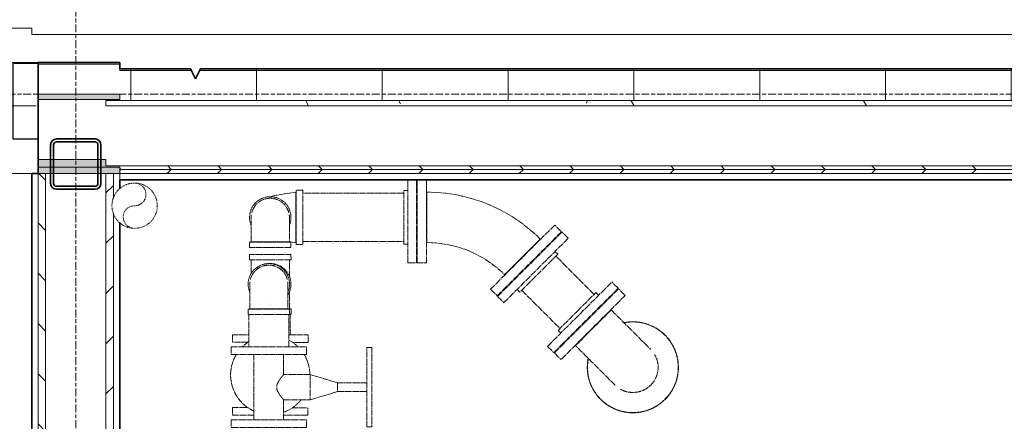
# Model space of a CAD drawing. Units: millimetres. Extents: x -13946 to 63312, y -46028 to 8727.
# Drawn here: x 50837 to 53323, y -4251 to -3236 of the extents above; entities that cross this region are included whole.
import ezdxf

# ---------------------------------------------------------------- set-up
doc = ezdxf.new("R2010")
doc.units = ezdxf.units.MM
for name, pattern in [('Center', [40, 10, -5, 20, -5]), ('MCW_DCW', [19.5, 15, -1.5, 1.5, -1.5]), ('MCW_VENTLINE', [3, 1.5, -1.5])]:
    doc.linetypes.add(name, pattern=pattern)
for name, color, linetype, lineweight in [('A-ANNO-DIMS', 211, 'Continuous', 9), ('A-ANNO-DIMS-100', 211, 'Continuous', 9), ('A-GLAZ-CWMG', 51, 'Continuous', 18), ('A-WALL', 113, 'Continuous', 9), ('A-WALL-PATT', 111, 'Continuous', 35), ('I-WALL', 2, 'Continuous', 9), ('P-PIPE', 3, 'Continuous', 9), ('S-COLS', 52, 'Continuous', 9), ('S-GRID', 1, 'Continuous', 9)]:
    doc.layers.add(name, color=color, linetype=linetype, lineweight=lineweight)
doc.styles.add('Futura Lt BT_2', font='FutuLt_.ttf', dxfattribs={"height": 195.68567})
doc.dimstyles.new('KSGM_Linear_-_2mm_-_Futura_Lt_BT', dxfattribs={"dimscale": 304.8, "dimtxt": 200, "dimasz": 0.656168, "dimexe": 0.656168, "dimexo": 0.328084, "dimgap": 0.164042, "dimtad": 1, "dimdec": 0, "dimzin": 0, "dimdsep": 46, "dimtxsty": 'Futura Lt BT_2', "dimblk1": 'OBLIQUE', "dimblk2": 'OBLIQUE', "dimsah": 1, "dimcen": 0.09, "dimdle": 0.656168, "dimadec": 0, "dimazin": 0, "dimtfac": 1, "dimtdec": 4, "dimtix": 1, "dimtmove": 0, "dimatfit": 3, "dimfxl": 1, "dimtvp": 1, "dimtfill": 1, "dimtolj": 1, "dimtzin": 0, "dimarcsym": 2})
pattern_1 = [(270, (50867.94, -5511.3), (126.949, 6e-13), []), (225, (50867.94, -5511.3), (6e-13, -126.9497), [179.533, -179.533]), (315, (50867.94, -5511.3), (6e-13, -126.9497), [179.533, -179.533])]
pattern_2 = [(0, (0, 0), (0, 317.5), []), (90, (0, 0), (-317.5, 2e-14), [])]
pattern_3 = [(0, (0, 0), (812.8, 203.2), [6.706, -602.894, 6.706, -602.894, -3251.2]), (0, (0, 0), (812.8, 203.2), [-1219.2, 6.706, -1212.494, 6.706, -602.894, -1422.4]), (0, (0, 0), (812.8, 203.2), [-3048, 6.706, -399.694, 6.706, -1009.294]), (120, (304.8, 101.6), (-582.37636, 602.30545), [6.706, -602.894, 6.706, -602.894, -3251.2]), (120, (304.8, 101.6), (-582.37636, 602.30545), [-1219.2, 6.706, -1212.494, 6.706, -602.894, -1422.4]), (120, (304.8, 101.6), (-582.37636, 602.30545), [-3048, 6.706, -399.694, 6.706, -1009.294]), (240, (406.4, 508), (-230.42364, -805.50545), [6.706, -602.894, 6.706, -602.894, -3251.2]), (240, (406.4, 508), (-230.42364, -805.50545), [-1219.2, 6.706, -1212.494, 6.706, -602.894, -1422.4]), (240, (406.4, 508), (-230.42364, -805.50545), [-3048, 6.706, -399.694, 6.706, -1009.294])]
pattern_4 = [(0, (0, 0), (406.4, 101.6), [33.528, -271.272, 33.528, -271.272, -1625.6]), (0, (0, 0), (406.4, 101.6), [-609.6, 33.528, -576.072, 33.528, -271.272, -711.2]), (0, (0, 0), (406.4, 101.6), [-1524, 33.528, -169.672, 33.528, -474.472]), (120, (152.4, 50.8), (-291.18818, 301.15272), [33.528, -271.272, 33.528, -271.272, -1625.6]), (120, (152.4, 50.8), (-291.18818, 301.15272), [-609.6, 33.528, -576.072, 33.528, -271.272, -711.2]), (120, (152.4, 50.8), (-291.18818, 301.15272), [-1524, 33.528, -169.672, 33.528, -474.472]), (240, (203.2, 254), (-115.21182, -402.75272), [33.528, -271.272, 33.528, -271.272, -1625.6]), (240, (203.2, 254), (-115.21182, -402.75272), [-609.6, 33.528, -576.072, 33.528, -271.272, -711.2]), (240, (203.2, 254), (-115.21182, -402.75272), [-1524, 33.528, -169.672, 33.528, -474.472])]

# ---------------------------------------------------------------- blocks, each defined once
blk = doc.blocks.new('2015039 Struct - New C_rvt-1-Main Floor Plan')
at = {"layer": 'S-COLS', "color": 250, "lineweight": 35}
for p, q in [((50915.4, -3552.4), (50915.4, -3649.9)), ((50922.8, -3649.9), (50922.8, -3552.4)), ((51027.7, -3537.6), (50930.2, -3537.6)), ((50930.2, -3545), (51027.7, -3545)), ((51035, -3552.4), (51035, -3649.9)), ((51042.4, -3649.9), (51042.4, -3552.4)), ((51027.7, -3657.2), (50930.2, -3657.2)), ((50930.2, -3664.6), (51027.7, -3664.6))]:
    blk.add_line(p, q, dxfattribs=at)
for centre, radius, start, end in [((50930.2, -3552.4), 14.8, 90, 180), ((50930.2, -3552.4), 7.39, 90, 180), ((51027.7, -3552.4), 14.8, 0, 90), ((51027.7, -3552.4), 7.39, 0, 90), ((50930.2, -3649.9), 14.8, 180, 270), ((50930.2, -3649.9), 7.39, 180, 270), ((51027.7, -3649.9), 14.8, 270, 0), ((51027.7, -3649.9), 7.39, 270, 0)]:
    blk.add_arc(centre, radius, start, end, dxfattribs=at)
blk = doc.blocks.new('M_Gate Valve - 50-300 mm - 75 mm-3663338-Main Floor Plan')
at = {"layer": 'P-PIPE', "color": 5, "linetype": 'MCW_DCW'}
for p, q in [((-82.5, 95.3), (-101.5, 95.3)), ((-101.5, 41), (-101.5, 95.3)), ((-82.5, 95.3), (-82.5, 55.8)), ((101.5, 95.3), (82.5, 95.3)), ((82.5, 55.8), (82.5, 95.3)), ((101.5, 95.3), (101.5, 54.5)), ((-101.5, -95.3), (-101.5, -34.6)), ((101.5, -46.5), (101.5, -95.3)), ((-82.5, -55.8), (-82.5, -95.3)), ((82.5, -95.3), (82.5, -55.8)), ((-101.5, -95.3), (-82.5, -95.3)), ((82.5, -95.3), (101.5, -95.3))]:
    blk.add_line(p, q, dxfattribs=at)
for start, end in [(59.011, 155.7413), (32.9391, 45), (200.1978, 230.914), (315.0957, 332.1685), (270.7363, 301.3426)]:
    blk.add_arc((0, 0), 100, start, end, dxfattribs=at)
blk = doc.blocks.new('M_Elbow Reducing - Threaded - MI - Class 150 - Standard-3665327-Main Floor Plan')
at = {"layer": 'P-PIPE', "color": 5, "linetype": 'MCW_DCW'}
for p, q in [((51466.3, -3852.3), (51466.3, -3852.3)), ((51413.9, -3967.5), (51413.9, -3981)), ((51413.9, -3967.5), (51466.2, -3967.5)), ((51418, -3966.6), (51418, -3967.5)), ((51418, -3966.6), (51466.2, -3966.6)), ((51466.2, -3966.6), (51418, -3966.6)), ((51466.2, -3966.6), (51514.5, -3966.6)), ((51514.5, -3966.6), (51466.2, -3966.6)), ((51466.2, -3967.5), (51518.6, -3967.5)), ((51466.3, -3957), (51466.3, -3957)), ((51514.5, -3967.5), (51514.5, -3966.6)), ((51518.6, -3981), (51518.6, -3967.5)), ((51466.2, -3981), (51413.9, -3981)), ((51518.6, -3981), (51466.2, -3981))]:
    blk.add_line(p, q, dxfattribs=at)
at = {"layer": 'P-PIPE', "color": 5, "linetype": 'MCW_DCW', "flags": 128}
for points in [[(51418, -3966.6), (51418, -3964.1), (51418, -3961.6), (51418, -3959.1), (51418, -3956.7), (51418, -3954.3), (51418, -3951.8), (51418, -3949.4), (51418, -3947.1), (51418, -3944.7), (51418, -3942.4), (51418, -3940.2), (51418, -3938), (51418, -3935.8), (51418, -3933.7), (51418, -3931.6), (51418, -3929.6), (51418, -3927.6), (51418, -3925.7), (51418, -3923.9), (51418, -3922.1), (51418, -3920.5), (51418, -3918.8), (51418, -3917.3), (51418, -3915.8), (51418, -3914.5), (51418, -3913.2), (51418, -3912), (51418, -3910.8), (51418, -3909.8), (51418, -3908.9), (51418, -3908), (51418, -3907.3), (51418, -3906.6), (51418, -3906), (51418, -3905.6), (51418, -3905.2), (51418, -3904.9), (51418, -3904.7), (51418, -3904.7), (51418, -3904.7)], [(51514.5, -3904.7), (51514.5, -3904.7), (51514.5, -3904.8), (51514.5, -3905.1), (51514.5, -3905.4), (51514.5, -3905.9), (51514.5, -3906.4), (51514.5, -3907.1), (51514.5, -3907.8), (51514.5, -3908.6), (51514.5, -3909.5), (51514.5, -3910.5), (51514.5, -3911.6), (51514.5, -3912.8), (51514.5, -3914.1), (51514.5, -3915.5), (51514.5, -3916.9), (51514.5, -3918.4), (51514.5, -3920), (51514.5, -3921.7), (51514.5, -3923.4), (51514.5, -3925.2), (51514.5, -3927.1), (51514.5, -3929.1), (51514.5, -3931.1), (51514.5, -3933.1), (51514.5, -3935.2), (51514.5, -3937.4), (51514.5, -3939.6), (51514.5, -3941.8), (51514.5, -3944.1), (51514.5, -3946.4), (51514.5, -3948.8), (51514.5, -3951.2), (51514.5, -3953.6), (51514.5, -3956), (51514.5, -3958.5), (51514.5, -3960.9), (51514.5, -3963.4), (51514.5, -3965.9), (51514.5, -3966.6)]]:
    blk.add_lwpolyline(points, dxfattribs=at)
at = {"layer": 'P-PIPE', "color": 5, "linetype": 'MCW_DCW'}
for major_axis, start_param, end_param in [((0, 52.3), 6.283185, 8.255352), ((0, 48.3), 0.794864, 1.308997), ((0, 48.3), 0.794864, 1.308997), ((0, 48.3), 6.283185, 7.068583), ((0, 48.3), 0, 0.785398), ((0, 52.3), 4.325249, 6.283185), ((0, 48.3), 5.497787, 6.283185), ((0, 48.3), 5.497787, 6.283185), ((0, 48.3), 4.974188, 5.488321), ((0, 48.3), 4.974188, 5.488321), ((0, 48.3), 1.441405, 1.60561), ((0, 48.3), 1.441405, 1.60561), ((0, 48.3), 4.677716, 4.843541), ((0, 48.3), 4.677716, 4.843541)]:
    blk.add_ellipse((51466.3, -3904.7), major_axis=major_axis, ratio=1, start_param=start_param, end_param=end_param, dxfattribs=at)
blk = doc.blocks.new('M_Elbow Reducing - Threaded - MI - Class 150 - Standard-V53-Main Floor Plan')
at = {"layer": 'P-PIPE', "color": 5, "linetype": 'MCW_DCW'}
for p, q in [((51417.6, -3798.5), (51469.9, -3798.4)), ((51417.6, -3798.5), (51417.6, -3811.9)), ((51421.6, -3797.7), (51469.9, -3797.6)), ((51469.9, -3797.6), (51421.6, -3797.7)), ((51421.6, -3797.7), (51421.6, -3798.5)), ((51469.9, -3797.6), (51518.2, -3797.6)), ((51518.2, -3797.6), (51469.9, -3797.6)), ((51469.9, -3798.4), (51522.2, -3798.4)), ((51518.2, -3798.4), (51518.2, -3797.6)), ((51522.2, -3811.9), (51522.2, -3798.4)), ((51469.9, -3811.9), (51417.6, -3811.9)), ((51522.2, -3811.9), (51469.9, -3811.9))]:
    blk.add_line(p, q, dxfattribs=at)
at = {"layer": 'P-PIPE', "color": 5, "linetype": 'MCW_DCW', "flags": 128}
for points in [[(51421.6, -3797.7), (51421.6, -3795.2), (51421.6, -3792.7), (51421.6, -3790.3), (51421.6, -3787.8), (51421.6, -3785.4), (51421.6, -3783), (51421.6, -3780.6), (51421.6, -3778.2), (51421.6, -3775.9), (51421.6, -3773.6), (51421.6, -3771.3), (51421.6, -3769.1), (51421.6, -3766.9), (51421.6, -3764.8), (51421.6, -3762.7), (51421.6, -3760.7), (51421.6, -3758.8), (51421.6, -3756.9), (51421.6, -3755), (51421.6, -3753.3), (51421.6, -3751.6), (51421.6, -3750), (51421.6, -3748.4), (51421.6, -3747), (51421.6, -3745.6), (51421.6, -3744.3), (51421.6, -3743.1), (51421.6, -3742), (51421.6, -3740.9), (51421.6, -3740), (51421.6, -3739.1), (51421.6, -3738.4), (51421.6, -3737.7), (51421.6, -3737.1), (51421.6, -3736.7), (51421.6, -3736.3), (51421.6, -3736), (51421.6, -3735.9), (51421.6, -3735.8), (51421.6, -3735.8)], [(51518.1, -3735.7), (51518.1, -3735.8), (51518.1, -3735.9), (51518.1, -3736.2), (51518.1, -3736.5), (51518.1, -3736.9), (51518.1, -3737.5), (51518.1, -3738.1), (51518.1, -3738.9), (51518.1, -3739.7), (51518.1, -3740.6), (51518.1, -3741.6), (51518.1, -3742.7), (51518.1, -3743.9), (51518.1, -3745.2), (51518.1, -3746.5), (51518.1, -3748), (51518.1, -3749.5), (51518.1, -3751.1), (51518.1, -3752.7), (51518.1, -3754.5), (51518.1, -3756.3), (51518.1, -3758.2), (51518.1, -3760.1), (51518.1, -3762.1), (51518.1, -3764.2), (51518.1, -3766.3), (51518.1, -3768.4), (51518.1, -3770.6), (51518.1, -3772.9), (51518.1, -3775.2), (51518.1, -3777.5), (51518.1, -3779.9), (51518.2, -3782.2), (51518.2, -3784.7), (51518.2, -3787.1), (51518.2, -3789.5), (51518.2, -3792), (51518.2, -3794.5), (51518.2, -3796.9), (51518.2, -3797.6)]]:
    blk.add_lwpolyline(points, dxfattribs=at)
at = {"layer": 'P-PIPE', "color": 5, "linetype": 'MCW_DCW'}
for radius, start, end in [(52.3, 90.0408, 203.0729), (48.3, 90.0408, 165.0408), (48.3, 90.0408, 165.0408), (52.3, 337.8901, 90.0408), (48.3, 15.0408, 90.0408), (48.3, 15.0408, 90.0408), (48.3, 172.5564, 182.0572), (48.3, 172.5564, 182.0572), (48.3, 358.0776, 7.4819), (48.3, 358.0776, 7.4819)]:
    blk.add_arc((51469.9, -3735.7), radius, start, end, dxfattribs=at)
blk = doc.blocks.new('M_Elbow Reducing - Flanged - GI - Class 125 - Standard-3666433-Main Floor Plan')
at = {"layer": 'P-PIPE', "color": 5, "linetype": 'MCW_DCW'}
for p, q in [((52267.9, -3997.1), (52348.9, -3916.1)), ((52365.7, -3932.9), (52348.9, -3916.1)), ((52365.7, -3932.9), (52284.7, -4013.9)), ((52330.3, -3969.4), (52285.3, -4014.5)), ((52285.3, -4014.5), (52330.3, -3969.4)), ((52330.3, -3969.4), (52329.8, -3968.9)), ((52186.9, -4078), (52267.9, -3997.1)), ((52284.7, -4013.9), (52203.8, -4094.9)), ((52285.3, -4014.5), (52240.3, -4059.5)), ((52240.3, -4059.5), (52285.3, -4014.5)), ((52239.7, -4058.9), (52240.3, -4059.5)), ((52186.9, -4078), (52203.8, -4094.9))]:
    blk.add_line(p, q, dxfattribs=at)
at = {"layer": 'P-PIPE', "color": 5, "linetype": 'MCW_DCW', "flags": 128}
for points in [[(52330.3, -3969.4), (52334.3, -3973.4), (52338.3, -3977.4), (52342.3, -3981.4), (52346.2, -3985.3), (52350.2, -3989.3), (52354.1, -3993.2), (52357.9, -3997), (52361.7, -4000.8), (52365.5, -4004.6), (52369.2, -4008.3), (52372.9, -4011.9), (52376.4, -4015.5), (52379.9, -4019), (52383.4, -4022.5), (52386.7, -4025.8), (52390, -4029), (52393.1, -4032.2), (52396.2, -4035.3), (52399.1, -4038.2), (52402, -4041), (52404.7, -4043.8), (52407.3, -4046.4), (52409.8, -4048.9), (52412.1, -4051.2), (52414.4, -4053.4), (52416.4, -4055.5), (52418.4, -4057.5), (52420.2, -4059.3), (52421.9, -4061), (52423.4, -4062.5), (52424.8, -4063.9), (52426, -4065.1), (52427.1, -4066.1), (52428, -4067.1), (52428.7, -4067.8), (52429.3, -4068.4), (52429.8, -4068.9), (52430.1, -4069.1), (52430.2, -4069.3), (52430.2, -4069.3)], [(52340.1, -4159.4), (52340, -4159.3), (52339.8, -4159), (52339.4, -4158.6), (52338.8, -4158.1), (52338.1, -4157.4), (52337.2, -4156.5), (52336.2, -4155.5), (52335, -4154.3), (52333.7, -4153), (52332.2, -4151.5), (52330.6, -4149.8), (52328.8, -4148.1), (52326.9, -4146.2), (52324.8, -4144.1), (52322.7, -4141.9), (52320.3, -4139.6), (52317.9, -4137.1), (52315.3, -4134.6), (52312.6, -4131.9), (52309.8, -4129.1), (52306.9, -4126.1), (52303.9, -4123.1), (52300.7, -4120), (52297.5, -4116.8), (52294.2, -4113.5), (52290.8, -4110), (52287.3, -4106.6), (52283.8, -4103), (52280.1, -4099.4), (52276.4, -4095.7), (52272.7, -4091.9), (52268.9, -4088.1), (52265, -4084.3), (52261.1, -4080.4), (52257.2, -4076.5), (52253.3, -4072.5), (52249.3, -4068.6), (52245.3, -4064.6), (52241.3, -4060.6), (52240.3, -4059.5)]]:
    blk.add_lwpolyline(points, dxfattribs=at)
at = {"layer": 'P-PIPE', "color": 5, "linetype": 'MCW_DCW'}
for radius, start, end in [(114.5, 315, 101.0271), (114.5, 169.0074, 315), (63.7, 315, 30), (63.7, 315, 30), (63.7, 240, 315), (63.7, 240, 315)]:
    blk.add_arc((52385.1, -4114.3), radius, start, end, dxfattribs=at)
blk = doc.blocks.new('M_Flange - Slip-on - Steel - Class 150 - Standard-1485409-Main Floor Plan')
at = {"layer": 'P-PIPE', "color": 5, "linetype": 'MCW_DCW'}
for start, end in [(315, 101.2023), (168.8308, 315)]:
    blk.add_arc((52385.1, -4114.3), 115, start, end, dxfattribs=at)
blk = doc.blocks.new('M_Flange - Slip-on - Steel - Class 150 - Standard-V54-Main Floor Plan')
at = {"layer": 'P-PIPE', "color": 5, "linetype": 'MCW_DCW'}
for p, q in [((52251, -3980.2), (52332.3, -3898.9)), ((52348.1, -3914.6), (52332.3, -3898.9)), ((52244.2, -3973.3), (52291.9, -3925.6)), ((52348.1, -3914.6), (52266.8, -3996)), ((52298.7, -3932.5), (52291.9, -3925.6)), ((52323.5, -3941.5), (52322.4, -3940.4)), ((52196.4, -4021.1), (52244.2, -3973.3)), ((52169.7, -4061.5), (52251, -3980.2)), ((52266.8, -3996), (52185.5, -4077.3)), ((52196.4, -4021.1), (52203.3, -4027.9)), ((52169.7, -4061.5), (52185.5, -4077.3)), ((52211.2, -4051.5), (52212.3, -4052.7))]:
    blk.add_line(p, q, dxfattribs=at)
blk = doc.blocks.new('M_Elbow Reducing - Threaded - MI - Class 150 - Standard-3667239-Main Floor Plan')
at = {"layer": 'P-PIPE', "color": 5, "linetype": 'MCW_DCW'}
for p, q in [((51535.2, -3671.8), (51534.4, -3671.8)), ((51552, -3667.1), (51535.2, -3667.1)), ((51534.4, -3703.8), (51534.4, -3719.2)), ((51534.4, -3719.2), (51534.4, -3735.7)), ((51534.4, -3735.7), (51534.4, -3752.3)), ((51534.4, -3752.3), (51534.4, -3767.7)), ((51534.4, -3799.7), (51535.2, -3799.7)), ((51535.2, -3804.3), (51552, -3804.3))]:
    blk.add_line(p, q, dxfattribs=at)
at = {"layer": 'P-PIPE', "color": 5, "linetype": 'MCW_DCW', "flags": 128}
for points in [[(51468.7, -3683.6), (51480.7, -3680.7), (51492.6, -3678.5), (51503.1, -3676.7), (51519.4, -3674.1), (51534.4, -3671.8)], [(51534.4, -3671.8), (51534.4, -3674), (51534.4, -3680.4)], [(51534.4, -3680.4), (51534.4, -3690.5), (51534.4, -3703.8)], [(51534.4, -3767.7), (51534.4, -3780.9), (51534.4, -3791.1)], [(51534.4, -3799.7), (51521.5, -3797.7), (51518.1, -3797.2)], [(51534.4, -3791.1), (51534.4, -3797.5), (51534.4, -3799.7)]]:
    blk.add_lwpolyline(points, dxfattribs=at)
at = {"layer": 'P-PIPE', "color": 5, "linetype": 'MCW_DCW'}
for centre, major_axis, start_param, end_param in [((51534.4, -3735.7), (0, 63.9), 4.712389, 6.283185), ((51535.2, -3735.7), (0, 68.6), 4.712389, 6.283185), ((51552, -3735.7), (0, 68.6), 4.712389, 6.283185), ((51534.4, -3735.7), (0, 63.9), 3.141593, 4.712389), ((51535.2, -3735.7), (0, 68.6), 3.141593, 4.712389), ((51552, -3735.7), (0, 68.6), 3.141593, 4.712389)]:
    blk.add_ellipse(centre, major_axis=major_axis, ratio=0.000039, start_param=start_param, end_param=end_param, dxfattribs=at)
blk = doc.blocks.new('M_Elbow Reducing - Flanged - GI - Class 125 - Standard-3667242-Main Floor Plan')
at = {"layer": 'P-PIPE', "color": 5, "linetype": 'MCW_DCW'}
for p, q in [((51865.4, -3672), (51864.6, -3672)), ((52026, -3917.1), (52187.9, -3755.2)), ((52204.8, -3772), (52042.8, -3933.9)), ((52204.8, -3772), (52187.9, -3755.2)), ((51864.6, -3799.4), (51865.4, -3799.4)), ((52061.4, -3880.6), (52151.5, -3790.5)), ((52151.5, -3790.5), (52061.4, -3880.6)), ((52152, -3791.1), (52151.5, -3790.5)), ((51840.8, -3850.2), (51864.6, -3850.2)), ((52061.4, -3880.6), (52061.9, -3881.2)), ((52026, -3917.1), (52042.8, -3933.9))]:
    blk.add_line(p, q, dxfattribs=at)
at = {"layer": 'P-PIPE', "color": 5, "linetype": 'MCW_DCW', "flags": 128}
for points in [[(52151.5, -3790.5), (52139.8, -3779.3), (52127.7, -3768.6), (52115.2, -3758.4), (52102.2, -3748.6), (52088.9, -3739.4), (52075.3, -3730.7), (52061.3, -3722.6), (52046.9, -3715.1), (52032.3, -3708.1), (52017.5, -3701.7), (52002.4, -3695.9), (51987, -3690.8), (51971.5, -3686.2), (51955.8, -3682.3), (51940, -3679), (51924, -3676.3), (51907.9, -3674.3), (51891.8, -3672.9), (51875.6, -3672.2), (51865.4, -3672)], [(51865.4, -3799.4), (51876.5, -3799.7), (51887.5, -3800.3), (51898.6, -3801.4), (51909.5, -3803), (51920.4, -3805), (51931.3, -3807.4), (51942, -3810.2), (51952.6, -3813.5), (51963, -3817.2), (51973.3, -3821.3), (51983.4, -3825.8), (51993.4, -3830.8), (52003.1, -3836.1), (52012.6, -3841.8), (52021.9, -3847.9), (52030.9, -3854.3), (52039.7, -3861.1), (52048.1, -3868.2), (52056.3, -3875.7), (52061.4, -3880.6)]]:
    blk.add_lwpolyline(points, dxfattribs=at)
at = {"layer": 'P-PIPE', "color": 5, "linetype": 'MCW_DCW'}
for centre, major_axis, end_param in [((51840.8, -3735.7), (0, 114.5), 5.701196), ((51864.6, -3735.7), (0, 114.5), 5.701196), ((51865.4, -3735.7), (0, 63.7), 6.283185), ((51865.4, -3735.7), (0, 63.7), 6.283185)]:
    blk.add_ellipse(centre, major_axis=major_axis, ratio=0.000039, start_param=3.141632, end_param=end_param, dxfattribs=at)
blk = doc.blocks.new('M_Flange - Slip-on - Steel - Class 150 - Standard-V55-Main Floor Plan')
at = {"layer": 'P-PIPE', "color": 5, "linetype": 'MCW_DCW'}
for p, q in [((52043.6, -3935.4), (52206.2, -3772.8)), ((52222, -3788.5), (52206.2, -3772.8)), ((52222, -3788.5), (52059.4, -3951.2)), ((52180.5, -3798.5), (52179.4, -3797.4)), ((52195.3, -3829), (52188.4, -3822.1)), ((52195.3, -3829), (52099.8, -3924.5)), ((52068.2, -3908.6), (52069.4, -3909.7)), ((52093, -3917.6), (52099.8, -3924.5)), ((52043.6, -3935.4), (52059.4, -3951.2))]:
    blk.add_line(p, q, dxfattribs=at)
blk = doc.blocks.new('M_Flange - Slip-on - Steel - Class 150 - Standard-V56-Main Floor Plan')
at = {"layer": 'P-PIPE', "color": 5, "linetype": 'MCW_DCW'}
for p, q in [((51816.9, -3668.2), (51807.2, -3668.2)), ((51840.8, -3657.1), (51839.2, -3657.1)), ((51807.2, -3803.2), (51816.9, -3803.2)), ((51839.2, -3814.3), (51840.8, -3814.3)), ((51816.9, -3850.7), (51839.2, -3850.7))]:
    blk.add_line(p, q, dxfattribs=at)
for centre, major_axis, end_param in [((51816.9, -3735.7), (0, 115), 5.695247), ((51839.2, -3735.7), (0, 115), 5.695247), ((51807.2, -3735.7), (0, 67.5), 6.283185)]:
    blk.add_ellipse(centre, major_axis=major_axis, ratio=0.000039, start_param=3.141632, end_param=end_param, dxfattribs=at)
blk = doc.blocks.new('M_Gate Valve - 50-300 mm - 75 mm-3242998-Main Floor Plan')
at = {"layer": 'P-PIPE', "color": 5, "linetype": 'MCW_DCW'}
for p, q in [((51370.9, -4903.1), (51370.9, -4922.1)), ((51370.9, -4903.1), (51466.2, -4903.1)), ((51466.2, -4903.1), (51561.5, -4903.1)), ((51561.5, -4922.1), (51561.5, -4903.1)), ((51726.2, -4904.6), (51713.5, -4904.6)), ((51713.5, -5104.6), (51713.5, -4904.6)), ((51726.2, -4904.6), (51726.2, -5104.6)), ((51466.2, -4922.1), (51370.9, -4922.1)), ((51428.7, -4922.1), (51428.7, -5087.1)), ((51561.5, -4922.1), (51466.2, -4922.1)), ((51503.7, -4972.8), (51503.7, -4922.1)), ((51570.5, -4972.8), (51503.7, -4972.8)), ((51639.4, -4993.4), (51570.5, -4972.8)), ((51570.5, -4972.8), (51570.5, -5036.5)), ((51713.5, -4993.4), (51639.4, -4993.4)), ((51639.4, -4993.4), (51639.4, -5015.9)), ((51570.5, -5036.5), (51639.4, -5015.9)), ((51639.4, -5015.9), (51713.5, -5015.9)), ((51503.7, -5087.1), (51503.7, -5036.5)), ((51503.7, -5036.5), (51570.5, -5036.5)), ((51370.9, -5087.1), (51370.9, -5106.1)), ((51370.9, -5087.1), (51466.2, -5087.1)), ((51466.2, -5087.1), (51561.5, -5087.1)), ((51561.5, -5106.1), (51561.5, -5087.1)), ((51466.2, -5106.1), (51370.9, -5106.1)), ((51561.5, -5106.1), (51466.2, -5106.1)), ((51713.5, -5104.6), (51726.2, -5104.6))]:
    blk.add_line(p, q, dxfattribs=at)
blk.add_open_spline([(51503.7, -5036.5), (51503.7, -5036.5), (51503.5, -5036.1), (51502.7, -5035.3), (51501.7, -5034.1), (51500, -5032), (51497.9, -5029.3), (51496, -5027), (51494.6, -5025), (51493.3, -5023.3), (51492.4, -5021.8), (51491.7, -5020.7), (51491, -5019.5), (51490.1, -5017.9), (51488.9, -5015.8), (51487.9, -5013.7), (51487.2, -5011.9), (51486.8, -5010.5), (51486.6, -5009.1), (51486.3, -5007.2), (51486.2, -5004.6), (51486.3, -5002.1), (51486.6, -5000.2), (51486.8, -4998.8), (51487.2, -4997.4), (51487.9, -4995.6), (51488.9, -4993.4), (51490.1, -4991.4), (51491, -4989.8), (51491.7, -4988.6), (51492.4, -4987.5), (51493.3, -4986), (51494.6, -4984.3), (51496, -4982.3), (51497.9, -4980), (51500, -4977.3), (51501.7, -4975.2), (51502.7, -4974), (51503.5, -4973.2), (51503.7, -4972.8), (51503.7, -4972.8)], degree=3, knots=[0, 0, 0, 0, 0.055556, 0.083333, 0.111111, 0.166667, 0.222222, 0.25, 0.277778, 0.305556, 0.319444, 0.333333, 0.347222, 0.361111, 0.388889, 0.416667, 0.430556, 0.444444, 0.458333, 0.472222, 0.5, 0.527778, 0.541667, 0.555556, 0.569444, 0.583333, 0.611111, 0.638889, 0.652778, 0.666667, 0.680556, 0.694444, 0.722222, 0.75, 0.777778, 0.833333, 0.888889, 0.916667, 0.944444, 1, 1, 1, 1], dxfattribs=at)
blk = doc.blocks.new('15111-CONFEDERATION COLLEGE-MEP_DETACHED - 2016_10_31_rvt-1-Main Floor Plan')
at = {"layer": 'P-PIPE', "color": 5, "linetype": 'MCW_DCW'}
for p, q in [((51807.2, -3674.8), (51552, -3674.8)), ((51552, -3796.7), (51807.2, -3796.7)), ((51417.6, -3829.7), (51417.6, -3843.2)), ((51417.6, -3829.7), (51469.8, -3829.7)), ((51469.9, -3843.2), (51417.6, -3843.2)), ((51421.7, -3843.2), (51421.7, -3877.5)), ((51469.8, -3829.7), (51522.2, -3829.7)), ((51522.3, -3843.1), (51469.9, -3843.2)), ((51518.2, -3885.8), (51518.2, -3843.1)), ((51522.3, -3843.1), (51522.2, -3829.7)), ((52287.3, -3930.2), (52190.7, -3833.6)), ((51469.9, -3852.3), (51469.9, -3852.3)), ((51469.9, -3856.4), (51469.9, -3856.4)), ((51518.3, -3967), (51518.3, -3923.4)), ((52104.5, -3919.8), (52201.1, -4016.4)), ((51417.7, -3967.1), (51424.4, -3967.1)), ((51469.9, -3952.9), (51469.9, -3952.9)), ((51469.9, -3957), (51469.9, -3957)), ((51508.2, -3967), (51522.3, -3967)), ((51522.4, -3980.5), (51522.3, -3967)), ((51416, -3981), (51416, -4063.1)), ((51516.5, -4063.1), (51516.5, -3981)), ((51522.4, -3980.5), (51518.9, -3980.5)), ((51520.4, -4032.2), (51520.3, -3980.5)), ((51520.4, -4032.2), (51516.9, -4032.2))]:
    blk.add_line(p, q, dxfattribs=at)
at = {"layer": 'P-PIPE', "color": 40, "linetype": 'MCW_VENTLINE'}
for centre, radius, start, end in [((51127.5, -3706.2), 57.2, 0, 180), ((51127.5, -3677.7), 28.6, 270, 90), ((51127.5, -3706.2), 57.2, 180, 360), ((51127.5, -3734.8), 28.6, 90, 270)]:
    blk.add_arc(centre, radius, start, end, dxfattribs=at)
at = {"layer": 'P-PIPE', "color": 5, "linetype": 'MCW_DCW'}
for start_param, end_param in [(0.000712, 0.035413), (4.189502, 6.283897)]:
    blk.add_ellipse((51469.9, -3904.6), major_axis=(0, 52.3), ratio=0.999999, start_param=start_param, end_param=end_param, dxfattribs=at)
at = {"color": 142, "lineweight": 9}
for name, p in [('M_Flange - Slip-on - Steel - Class 150 - Standard-V56-Main Floor Plan', (0, 0)), ('M_Elbow Reducing - Flanged - GI - Class 125 - Standard-3667242-Main Floor Plan', (0, 0)), ('M_Elbow Reducing - Threaded - MI - Class 150 - Standard-3667239-Main Floor Plan', (0, 0)), ('M_Elbow Reducing - Threaded - MI - Class 150 - Standard-V53-Main Floor Plan', (0, 0)), ('M_Flange - Slip-on - Steel - Class 150 - Standard-V55-Main Floor Plan', (0, 0)), ('M_Elbow Reducing - Threaded - MI - Class 150 - Standard-3665327-Main Floor Plan', (0, 0)), ('M_Flange - Slip-on - Steel - Class 150 - Standard-V54-Main Floor Plan', (0, 0)), ('M_Elbow Reducing - Flanged - GI - Class 125 - Standard-3666433-Main Floor Plan', (0, 0)), ('M_Flange - Slip-on - Steel - Class 150 - Standard-1485409-Main Floor Plan', (0, 0)), ('M_Gate Valve - 50-300 mm - 75 mm-3242998-Main Floor Plan', (0, 840))]:
    blk.add_blockref(name, p, dxfattribs=at)
at = {"color": 142, "lineweight": 9, "rotation": 89.83618274730829}
blk.add_blockref('M_Gate Valve - 50-300 mm - 75 mm-3663338-Main Floor Plan', (51469.8, -4133.8), dxfattribs=at)
blk = doc.blocks.new('Rectangular Mullion - Alumicor 2600 74mm x 191mm-3344477-Main Floor Plan')
at = {"layer": 'A-GLAZ-CWMG', "lineweight": 25}
for p, q in [((-64, 120.5), (0, 120.5)), ((-64, -70.5), (-64, 120.5)), ((0, 120.5), (0, -70.5)), ((0, -70.5), (-64, -70.5))]:
    blk.add_line(p, q, dxfattribs=at)
blk = doc.blocks.new('DIMBLOCK82-Main Floor Plan')
at = {"layer": 'A-ANNO-DIMS-100', "lineweight": 18}
for p, q in [((48560.8, -3083.1), (48460.8, -2983.1)), ((48560.8, -3083.1), (48660.8, -3183.1)), ((48560.8, -7714), (48460.8, -7614)), ((48560.8, -7714), (48660.8, -7814))]:
    blk.add_line(p, q, dxfattribs=at)
at = {"layer": 'A-ANNO-DIMS-100'}
for p, q in [((48602.3, -3083.1), (48360.8, -3083.1)), ((48560.8, -3083.1), (48560.8, -7714)), ((48560.8, -3083.1), (48602.3, -3083.1)), ((50878.9, -7714), (48360.8, -7714)), ((48560.8, -7714), (50878.9, -7714))]:
    blk.add_line(p, q, dxfattribs=at)
at = {"layer": 'A-ANNO-DIMS-100', "color": 0, "insert": (48251.7, -5703.3), "char_height": 195.69, "width": 731.429, "attachment_point": 1, "rotation": 90, "line_spacing_factor": 0.973378, "style": 'Futura Lt BT_2', "bg_fill": 3, "box_fill_scale": 1.25, "bg_fill_color": 0, "bg_fill_transparency": 0}
blk.add_mtext('4631', dxfattribs=at)
blk = doc.blocks.new('_Oblique')
at = {"color": 0, "linetype": 'ByBlock', "lineweight": -2}
blk.add_line((-0.5, -0.5), (0.5, 0.5), dxfattribs=at)
blk = doc.blocks.new('DIMBLOCK172-Main Floor Plan')
at = {"layer": 'A-ANNO-DIMS-100'}
for p, q in [((50883.9, -3189.6), (50883.9, 6246.7)), ((54850.6, 6088.1), (54850.6, 5846.7)), ((54850.6, 6046.7), (54850.6, 6088.1)), ((50883.9, 6046.7), (54850.6, 6046.7)), ((50883.9, 6046.7), (50883.9, -3189.6))]:
    blk.add_line(p, q, dxfattribs=at)
at = {"layer": 'A-ANNO-DIMS-100', "lineweight": 18}
for p, q in [((50883.9, 6046.7), (50983.9, 6146.7)), ((54850.6, 6046.7), (54950.6, 6146.7)), ((50883.9, 6046.7), (50783.9, 5946.7)), ((54850.6, 6046.7), (54750.6, 5946.7))]:
    blk.add_line(p, q, dxfattribs=at)
at = {"layer": 'A-ANNO-DIMS-100', "color": 0, "insert": (52562.5, 6355.9), "char_height": 195.69, "width": 731.429, "attachment_point": 1, "line_spacing_factor": 0.973378, "style": 'Futura Lt BT_2', "bg_fill": 3, "box_fill_scale": 1.25, "bg_fill_color": 0, "bg_fill_transparency": 0}
blk.add_mtext('3967', dxfattribs=at)
blk = doc.blocks.new('DIMBLOCK238-Main Floor Plan')
at = {"layer": 'A-ANNO-DIMS-100'}
for p, q in [((50324.8, -3253.6), (50324.8, -3801.1)), ((50878.9, -3453.6), (50124.8, -3453.6)), ((50324.8, -3453.6), (50878.9, -3453.6)), ((50815.4, -3601.1), (50124.8, -3601.1)), ((50324.8, -3601.1), (50815.4, -3601.1))]:
    blk.add_line(p, q, dxfattribs=at)
at = {"layer": 'A-ANNO-DIMS-100', "lineweight": 18}
for p, q in [((50324.8, -3453.6), (50224.8, -3353.6)), ((50324.8, -3453.6), (50424.8, -3553.6)), ((50324.8, -3601.1), (50224.8, -3501.1)), ((50324.8, -3601.1), (50424.8, -3701.1))]:
    blk.add_line(p, q, dxfattribs=at)
at = {"layer": 'A-ANNO-DIMS-100', "color": 0, "insert": (50015.6, -3756), "char_height": 195.69, "width": 548.571, "attachment_point": 1, "rotation": 90, "line_spacing_factor": 0.973378, "style": 'Futura Lt BT_2', "bg_fill": 3, "box_fill_scale": 1.25, "bg_fill_color": 0, "bg_fill_transparency": 0}
blk.add_mtext('148', dxfattribs=at)

msp = doc.modelspace()

# ---------------------------------------------------------------- hatches: boundary and pattern name
at = {"layer": 'A-WALL-PATT', "lineweight": 9}
h = msp.add_hatch(dxfattribs=at)
h.set_pattern_fill('FP_3', color=256, style=0, pattern_type=2)
h.set_pattern_definition(pattern_2)
h.paths.add_polyline_path([(50883.9, -3348.6), (51089.9, -3348.6), (51089.9, -3344.6), (50883.9, -3344.6), (50883.9, -3346.6)], flags=0)
h.paths.add_polyline_path([(41617.3, -3348.6), (44228.6, -3348.6), (44226.6, -3344.6), (41619.3, -3344.6)], flags=0)
h.paths.add_polyline_path([(44249.6, -3348.6), (44817.6, -3348.6), (44817.6, -3344.6), (44251.6, -3344.6), (44250.6, -3346.6)], flags=0)
h.paths.add_polyline_path([(40645.9, -3348.6), (41006.3, -3348.6), (41004.3, -3344.6), (38397.1, -3344.6), (38395.1, -3348.6), (39565.6, -3348.6)], flags=0)
h.paths.add_polyline_path([(38374.1, -3348.6), (38372.1, -3344.6), (37807, -3344.6), (37805, -3348.6)], flags=0)
h.paths.add_polyline_path([(41596.3, -3348.6), (41594.3, -3344.6), (41029.3, -3344.6), (41027.3, -3348.6)], flags=0)
h.paths.add_polyline_path([(34582.8, -3348.6), (35151.8, -3348.6), (35149.8, -3344.6), (34584.8, -3344.6)], flags=0)
h.paths.add_polyline_path([(34328, -3348.6), (34561.8, -3348.6), (34559.8, -3344.6), (31952.6, -3344.6), (31950.6, -3348.6), (33743.8, -3348.6)], flags=0)
h.paths.add_polyline_path([(37784, -3348.6), (37782, -3344.6), (35174.8, -3344.6), (35172.8, -3348.6), (36080.5, -3348.6)], flags=0)
h.paths.add_polyline_path([(31929.6, -3348.6), (31927.6, -3344.6), (31352.6, -3344.6), (31350.6, -3348.6), (31407.2, -3348.6)], flags=0)
h.paths.add_polyline_path([(31329.6, -3348.6), (31327.6, -3344.6), (28730.3, -3344.6), (28728.3, -3348.6), (29070.6, -3348.6)], flags=0)
h.paths.add_polyline_path([(28707.3, -3348.6), (28705.3, -3344.6), (28141.6, -3344.6), (28139.6, -3348.6)], flags=0)
h.paths.add_polyline_path([(28118.6, -3348.6), (28116.6, -3344.6), (25530.5, -3344.6), (25528.5, -3348.6), (26733.9, -3348.6)], flags=0)
h.paths.add_polyline_path([(25507.5, -3348.6), (25505.5, -3344.6), (24918, -3344.6), (24918, -3348.6)], flags=0)
h.paths.add_polyline_path([(21695.9, -3348.6), (21695.9, -3344.6), (21618.9, -3344.6), (21620, -3348.6), (21638, -3348.6)], flags=0)
h = msp.add_hatch(dxfattribs=at)
h.set_pattern_fill('FP_3', color=256, style=0, pattern_type=2)
h.set_pattern_definition(pattern_2)
h.paths.add_polyline_path([(51089.9, -3424.6), (51089.9, -3348.6), (50883.9, -3348.6), (50883.9, -3424.6), (51073.9, -3424.6)], flags=0)
h.paths.add_polyline_path([(43090.4, -3424.6), (44817.6, -3424.6), (44817.6, -3348.6), (44249.6, -3348.6), (44239.1, -3369.6), (44228.6, -3348.6), (41617.3, -3348.6), (41606.8, -3369.6), (41596.3, -3348.6), (41027.3, -3348.6), (41016.8, -3369.6), (41006.3, -3348.6), (38395.1, -3348.6), (38384.6, -3369.6), (38374.1, -3348.6), (37805, -3348.6), (37794.5, -3369.6), (37784, -3348.6), (35172.8, -3348.6), (35162.3, -3369.6), (35151.8, -3348.6), (34582.8, -3348.6), (34572.3, -3369.6), (34561.8, -3348.6), (31950.6, -3348.6), (31940.1, -3369.6), (31929.6, -3348.6), (31350.6, -3348.6), (31340.1, -3369.6), (31329.6, -3348.6), (28728.3, -3348.6), (28717.8, -3369.6), (28707.3, -3348.6), (28139.6, -3348.6), (28129.1, -3369.6), (28118.6, -3348.6), (25528.5, -3348.6), (25518, -3369.6), (25507.5, -3348.6), (24918, -3348.6), (24918, -3424.6), (38417.1, -3424.6)], flags=0)
h.paths.add_polyline_path([(21695.9, -3424.6), (21695.9, -3348.6), (21618.9, -3348.6), (21618.9, -3424.6), (21654, -3424.6)], flags=0)
h = msp.add_hatch(dxfattribs=at)
h.set_pattern_fill('FP_3', color=256, style=0, pattern_type=2)
h.set_pattern_definition(pattern_2)
h.paths.add_polyline_path([(54901.6, -3364.6), (54926.6, -3364.6), (54926.6, -3360.6), (54343.1, -3360.6), (54341.1, -3364.6), (54850.6, -3364.6)], flags=0)
h.paths.add_polyline_path([(54320.1, -3364.6), (54318.1, -3360.6), (51293.5, -3360.6), (51291.5, -3364.6), (54189.4, -3364.6)], flags=0)
h.paths.add_polyline_path([(51268.6, -3364.6), (51270.5, -3364.6), (51268.5, -3360.6), (51089.9, -3360.6), (51089.9, -3364.6), (51140.8, -3364.6)], flags=0)
h = msp.add_hatch(dxfattribs=at)
h.set_pattern_fill('FP_3', color=256, style=0, pattern_type=2)
h.set_pattern_definition(pattern_2)
h.paths.add_polyline_path([(54838.1, -3440.6), (54850.6, -3440.6), (54849.5, -3364.6), (54341.1, -3364.6), (54330.6, -3385.6), (54320.1, -3364.6), (51291.5, -3364.6), (51281, -3385.6), (51270.5, -3364.6), (51089.9, -3364.6), (51089.9, -3440.6), (54837.6, -3440.6)], flags=0)
h = msp.add_hatch(dxfattribs=at)
h.set_pattern_fill('FP_4', color=256, style=0, pattern_type=2)
h.set_pattern_definition(pattern_4)
h.paths.add_polyline_path([(50883.9, -3437.6), (51089.9, -3437.6), (51089.9, -3424.6), (50883.9, -3424.6)], flags=0)
h.paths.add_polyline_path([(24918, -3437.6), (44817.6, -3437.6), (44817.6, -3424.6), (24918, -3424.6)], flags=0)
h.paths.add_polyline_path([(21644.5, -3437.6), (21695.9, -3437.6), (21695.9, -3424.6), (21618.9, -3424.6), (21618.9, -3437.6)], flags=0)
h = msp.add_hatch(dxfattribs=at)
h.set_pattern_fill('FP_4', color=256, style=0, pattern_type=2)
h.set_pattern_definition(pattern_4)
h.paths.add_polyline_path([(54685.6, -3453.6), (54837.6, -3453.6), (54837.6, -3440.6), (51054.9, -3441.2), (51054.9, -3453.6), (54666.6, -3453.6)], flags=0)
h = msp.add_hatch(dxfattribs=at)
h.set_pattern_fill('FP_61', color=256, style=0, pattern_type=2)
h.set_pattern_definition([(180, (36354.44, -3344.64), (-7e-14, -126.949), []), (135, (36354.44, -3344.64), (-126.9497, 6e-14), [179.533, -179.533]), (225, (36354.44, -3344.64), (-126.9497, 5e-14), [179.533, -179.533])])
h.paths.add_polyline_path([(51089.9, -3608.6), (51089.9, -3605.6), (51054.9, -3605.6), (51054.9, -3589.6), (50883.9, -3589.6), (50883.9, -3608.6), (51035, -3608.6), (51035, -3606), (51042.4, -3605.9), (51042.4, -3608.6), (51077.5, -3608.6)], flags=0)
h.paths.add_polyline_path([(44426.6, -3608.6), (44641.6, -3608.6), (44641.6, -3589.6), (44426.6, -3589.6)], flags=0)
h.paths.add_polyline_path([(43090.4, -3608.6), (44250.6, -3608.6), (44250.6, -3589.6), (38373.1, -3589.6), (38373.1, -3608.6), (38417.1, -3608.6)], flags=0)
h.paths.add_polyline_path([(31752.5, -3608.6), (31752.5, -3589.6), (31527.6, -3589.6), (31527.6, -3608.6), (31537.5, -3608.6)], flags=0)
h.paths.add_polyline_path([(34912.2, -3608.6), (37806.1, -3608.6), (37806.1, -3589.6), (31928.5, -3589.6), (31928.5, -3608.6), (34620.1, -3608.6)], flags=0)
h.paths.add_polyline_path([(37982.1, -3608.6), (38197.1, -3608.6), (38197.1, -3589.6), (37982.1, -3589.6)], flags=0)
h.paths.add_polyline_path([(25829.8, -3608.6), (31351.6, -3608.6), (31351.6, -3589.6), (25506.5, -3589.6), (25506.5, -3608.6)], flags=0)
h.paths.add_polyline_path([(25330.5, -3608.6), (25330.5, -3589.6), (25093, -3589.6), (25093, -3608.6), (25308, -3608.6)], flags=0)
h.paths.add_polyline_path([(21695.9, -3608.6), (21695.9, -3589.6), (21618.9, -3589.6), (21618.9, -3608.6), (21692.6, -3608.6)], flags=0)
h = msp.add_hatch(dxfattribs=at)
h.set_pattern_fill('FP_1', color=256, style=0, pattern_type=2)
h.set_pattern_definition(pattern_3)
h.paths.add_polyline_path([(51089.9, -3624.6), (51089.9, -3608.6), (50883.9, -3608.6), (50883.9, -3624.6), (51073.9, -3624.6)], flags=0)
h.paths.add_polyline_path([(34620.1, -3624.6), (37806.1, -3624.6), (37806.1, -3608.6), (31928.5, -3608.6), (31928.5, -3624.6), (34328, -3624.6)], flags=0)
h.paths.add_polyline_path([(31752.5, -3624.6), (31752.5, -3608.6), (31527.6, -3608.6), (31527.6, -3624.6), (31537.5, -3624.6)], flags=0)
h.paths.add_polyline_path([(31350.1, -3624.6), (31350.1, -3608.6), (25506.5, -3608.6), (25506.5, -3624.6), (29070.6, -3624.6)], flags=0)
h.paths.add_polyline_path([(21695.9, -3624.6), (21695.9, -3608.6), (21618.9, -3608.6), (21618.9, -3624.6)], flags=0)
h.paths.add_polyline_path([(44250.6, -3624.6), (44250.6, -3608.6), (38373.1, -3608.6), (38373.1, -3624.6), (43090.4, -3624.6)], flags=0)
h.paths.add_polyline_path([(44641.6, -3624.6), (44641.6, -3608.6), (44426.6, -3608.6), (44426.6, -3624.6)], flags=0)
h.paths.add_polyline_path([(25093, -3624.6), (25330.5, -3624.6), (25330.5, -3608.6), (25093, -3608.6), (25093, -3621.6)], flags=0)
h.paths.add_polyline_path([(38197.1, -3624.6), (38197.1, -3608.6), (37982.1, -3608.6), (37982.1, -3624.6)], flags=0)
h = msp.add_hatch(dxfattribs=at)
h.set_pattern_fill('FP_52', color=256, style=0, pattern_type=2)
h.set_pattern_definition(pattern_1)
h.paths.add_polyline_path([(50883.9, -7733), (50902.9, -7733), (50902.9, -3624.6), (50883.9, -3624.6), (50883.9, -7713.6)], flags=0)
h = msp.add_hatch(dxfattribs=at)
h.set_pattern_fill('FP_52', color=256, style=0, pattern_type=2)
h.set_pattern_definition(pattern_1)
h.paths.add_polyline_path([(51073.9, -7562), (51073.9, -3724.9), (51072.3, -3721), (51070.4, -3706.2), (51073.9, -3679.3), (51073.9, -3624.6), (51054.9, -3624.6), (51054.9, -7562)], flags=0)
h = msp.add_hatch(dxfattribs=at)
h.set_pattern_fill('FP_62', color=256, style=0, pattern_type=2)
h.set_pattern_definition([(180, (52870.28, -3360.64), (-7e-14, -126.949), []), (135, (52870.28, -3360.64), (-126.9497, 6e-14), [179.533, -179.533]), (225, (52870.28, -3360.64), (-126.9497, 5e-14), [179.533, -179.533])])
h.paths.add_polyline_path([(52144.8, -3624.6), (54666.6, -3624.6), (54666.6, -3605.6), (51089.9, -3605.6), (51089.9, -3624.6), (51852.8, -3624.6)], flags=0)
h = msp.add_hatch(dxfattribs=at)
h.set_pattern_fill('FP_1', color=256, style=0, pattern_type=2)
h.set_pattern_definition(pattern_3)
h.paths.add_polyline_path([(51089.9, -3640.6), (54650.6, -3640.6), (54650.6, -3624.6), (51089.9, -3624.6)], flags=0)

# ---------------------------------------------------------------- linework, layer by layer
at = {"layer": 'A-WALL'}
for p, q in [((47809.6, -3257.6), (50867.9, -3257.6)), ((50867.9, -3273.6), (50867.9, -3257.6)), ((51089.9, -3273.6), (54366, -3273.6)), ((50691.4, -3344.6), (50883.9, -3344.6)), ((50883.9, -3348.6), (51089.9, -3348.6)), ((51089.9, -3364.6), (51089.9, -3360.6)), ((51089.9, -3364.6), (51270.5, -3364.6)), ((51291.5, -3364.6), (54320.1, -3364.6)), ((50883.9, -3424.6), (51089.9, -3424.6)), ((51089.9, -3440.6), (51089.9, -3424.6)), ((50883.9, -3437.6), (51089.9, -3437.6)), ((51054.9, -3453.6), (51054.9, -3440.6)), ((51054.9, -3440.6), (54850.6, -3440.6)), ((51054.9, -3453.6), (54837.6, -3453.6)), ((50883.9, -3589.6), (51054.9, -3589.6)), ((51054.9, -3605.6), (51054.9, -3589.6)), ((50867.9, -3624.6), (47809.6, -3624.6)), ((50883.9, -3608.6), (51089.9, -3608.6)), ((50883.9, -7733), (50883.9, -3624.6)), ((50883.9, -3624.6), (54666.6, -3624.6)), ((50902.9, -7714), (50902.9, -3624.6)), ((51054.9, -3605.6), (54685.6, -3605.6)), ((51054.9, -7562), (51054.9, -3624.6)), ((51073.9, -3687.6), (51073.9, -3624.6)), ((51089.9, -3608.6), (51089.9, -3640.6)), ((51073.9, -7562), (51073.9, -3724.9))]:
    msp.add_line(p, q, dxfattribs=at)
at = {"layer": 'A-WALL', "lineweight": 35}
for p, q in [((51089.9, -3344.6), (50883.9, -3344.6)), ((50883.9, -3344.6), (50883.9, -3624.6)), ((51089.9, -3360.6), (51089.9, -3344.6)), ((51268.5, -3360.6), (51089.9, -3360.6)), ((51281, -3385.6), (51268.5, -3360.6)), ((51293.5, -3360.6), (51281, -3385.6)), ((54318.1, -3360.6), (51293.5, -3360.6)), ((51089.9, -3640.6), (54650.6, -3640.6))]:
    msp.add_line(p, q, dxfattribs=at)
at = {"layer": 'I-WALL'}
msp.add_line((51089.9, -3273.6), (50867.9, -3273.6), dxfattribs=at)
at = {"layer": 'I-WALL', "lineweight": 35}
for p, q in [((50867.9, -3624.6), (50867.9, -7898.6)), ((50883.9, -3624.6), (50867.9, -3624.6)), ((51089.9, -3663.7), (51089.9, -3640.6)), ((51089.9, -7546), (51089.9, -3748.8))]:
    msp.add_line(p, q, dxfattribs=at)
at = {"layer": 'S-GRID', "linetype": 'Center'}
for p, q in [((50978.9, 7726.8), (50978.9, -46028)), ((-13488.4, -3424.6), (62311.7, -3424.6))]:
    msp.add_line(p, q, dxfattribs=at)

# ---------------------------------------------------------------- block references
at = {"lineweight": 5}
for name in ['2015039 Struct - New C_rvt-1-Main Floor Plan', '15111-CONFEDERATION COLLEGE-MEP_DETACHED - 2016_10_31_rvt-1-Main Floor Plan']:
    msp.add_blockref(name, (0, 0), dxfattribs=at)
at = {"layer": 'A-GLAZ-CWMG', "lineweight": 9, "extrusion": (0, 0, -1), "rotation": 180}
msp.add_blockref('Rectangular Mullion - Alumicor 2600 74mm x 191mm-3344477-Main Floor Plan', (-50883.9, -3417.1), dxfattribs=at)

# ---------------------------------------------------------------- next in the draw order: dimensions: what is measured, and where the dimension line sits
at = {"layer": 'A-ANNO-DIMS'}
dim = msp.add_linear_dim(base=(48560.8, -7714), p1=(48702.3, -3083.1), p2=(50978.9, -7714), angle=90, dimstyle='KSGM_Linear_-_2mm_-_Futura_Lt_BT', override={"dimpost": '<>', "dimfxl": 5160.24047}, dxfattribs=at)
dim.commit()
dim.dimension.update_dxf_attribs({"geometry": 'DIMBLOCK82-Main Floor Plan', "text_midpoint": (48410.4, -5398.5)})

# ---------------------------------------------------------------- next in the draw order: dimensions: what is measured, and where the dimension line sits
dim = msp.add_linear_dim(base=(54850.6, 6046.7), p1=(50883.9, -3289.6), p2=(54850.6, 6188.1), dimstyle='KSGM_Linear_-_2mm_-_Futura_Lt_BT', override={"dimpost": '<>', "dimfxl": 10274.358716}, dxfattribs=at)
dim.commit()
dim.dimension.update_dxf_attribs({"geometry": 'DIMBLOCK172-Main Floor Plan', "text_midpoint": (52867.3, 6198.9)})

# ---------------------------------------------------------------- next in the draw order: dimensions: what is measured, and where the dimension line sits
dim = msp.add_linear_dim(base=(50324.791693, -3601.1396433), p1=(50978.9432361, -3453.6396433), p2=(50915.4371429, -3601.1396433), angle=90, dimstyle='KSGM_Linear_-_2mm_-_Futura_Lt_BT', override={"dimpost": '<>', "dimfxl": 160.590392}, dxfattribs=at)
dim.commit()
dim.dimension.update_dxf_attribs({"geometry": 'DIMBLOCK238-Main Floor Plan', "text_midpoint": (50174.4417156, -3527.3896433)})

doc.saveas('drawing.dxf')
